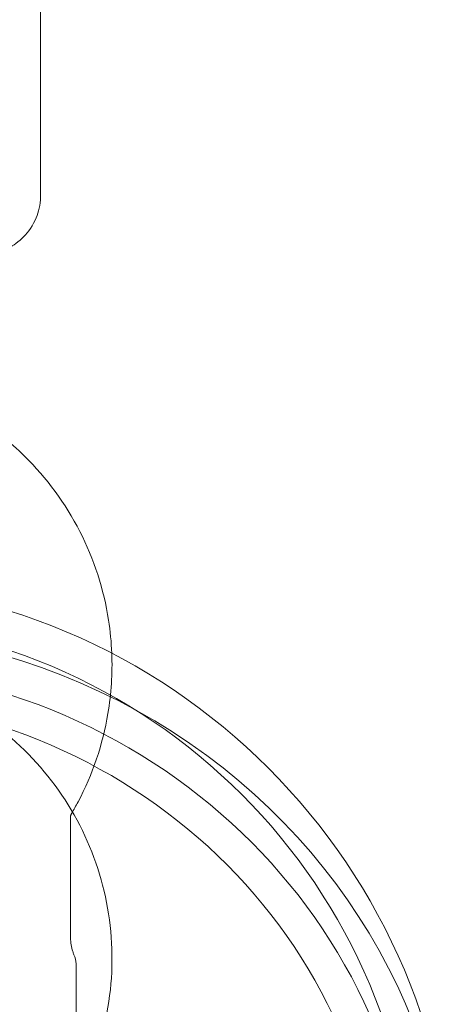
# Model space of a CAD drawing. Units: millimetres. Extents: x -9813 to 10628, y -10250 to 8141.
# Drawn here: x -365 to -335, y -7566 to -7497 of the extents above; entities that cross this region are included whole.
import ezdxf

# ---------------------------------------------------------------- set-up
doc = ezdxf.new("R2010")
doc.units = ezdxf.units.MM
doc.header["$MEASUREMENT"] = 0
doc.layers.add('HAGS-Plan', color=7, linetype='Continuous')

msp = doc.modelspace()

# ---------------------------------------------------------------- linework, layer by layer
at = {"layer": 'HAGS-Plan', "color": 0, "linetype": 'Continuous', "lineweight": 0}
for p, q in [((-363.5, -7509.099), (-363.5, -7489.149)), ((-361.4, -7552.558), (-361.4, -7561.009)), ((-361, -7578.653), (-361, -7563.425))]:
    msp.add_line(p, q, dxfattribs=at)
for radius in [44.45, 41.825]:
    msp.add_arc((-379, -7580.55), radius, 0, 180, dxfattribs=at)
at = {"layer": 'HAGS-Plan', "color": 0, "linetype": 'Continuous', "lineweight": 0, "extrusion": (0, 0, -1)}
msp.add_ellipse((-379, -7581.973), major_axis=(-44.45, 0), ratio=0.957749, start_param=0, end_param=3.141593, dxfattribs=at)
at = {"layer": 'HAGS-Plan', "color": 0, "linetype": 'Continuous', "lineweight": 0}
msp.add_ellipse((-379, -7581.973), major_axis=(44.45, 0), ratio=0.957749, start_param=0, end_param=3.141593, dxfattribs=at)
at = {"layer": 'HAGS-Plan', "color": 0, "linetype": 'Continuous', "lineweight": 0, "extrusion": (0, 0, -1)}
msp.add_ellipse((-379, -7581.973), major_axis=(41.825, 0), ratio=0.957749, dxfattribs=at)
at = {"layer": 'HAGS-Plan', "color": 0, "linetype": 'Continuous', "lineweight": 0}
msp.add_ellipse((-379, -7581.973), major_axis=(-39.45, 0), ratio=0.957749, dxfattribs=at)
for points, knots in [([(-366.968, -7513.202), (-366.866, -7513.177), (-366.759, -7513.148), (-366.419, -7513.045), (-366.168, -7512.965), (-365.538, -7512.645), (-365.209, -7512.472), (-364.488, -7511.784), (-364.151, -7511.399), (-363.692, -7510.408), (-363.548, -7509.914), (-363.504, -7509.293), (-363.5, -7509.196), (-363.5, -7509.099)], [6.0066527, 6.0066527, 6.0066527, 6.0066527, 6.0532063, 6.0532063, 6.1446318, 6.1446318, 6.2091152, 6.2091152, 6.2504073, 6.2504073, 6.2780948, 6.2780948, 6.2831853, 6.2831853, 6.2831853, 6.2831853]), ([(-366.215, -7525.896), (-365.66, -7526.338), (-365.128, -7526.81), (-363.063, -7528.841), (-361.752, -7530.626), (-359.758, -7534.517), (-359.075, -7536.623), (-358.622, -7539.55), (-358.547, -7540.325), (-358.516, -7541.101)], [5.385856, 5.385856, 5.385856, 5.385856, 5.4898066, 5.4898066, 5.8098077, 5.8098077, 6.1297708, 6.1297708, 6.2434601, 6.2434601, 6.2434601, 6.2434601]), ([(-358.516, -7541.101), (-358.46, -7542.509), (-358.55, -7543.922), (-359.146, -7547.467), (-359.856, -7549.564), (-361.023, -7551.77), (-361.174, -7552.04), (-361.331, -7552.307)], [6.2434601, 6.2434601, 6.2434601, 6.2434601, 6.4497107, 6.4497107, 6.7696511, 6.7696511, 6.8149675, 6.8149675, 6.8149675, 6.8149675]), ([(-396.666, -7572.845), (-397.775, -7570.964), (-398.58, -7568.905), (-399.501, -7564.639), (-399.616, -7562.432), (-399.146, -7558.094), (-398.56, -7555.964), (-396.747, -7551.994), (-395.52, -7550.155), (-392.548, -7546.955), (-390.804, -7545.594), (-386.973, -7543.489), (-384.888, -7542.744), (-380.587, -7541.948), (-378.372, -7541.897), (-374.038, -7542.492), (-371.919, -7543.139), (-367.992, -7545.066), (-366.185, -7546.345), (-363.066, -7549.407), (-361.755, -7551.189), (-359.76, -7555.073), (-359.076, -7557.176), (-358.407, -7561.488), (-358.421, -7563.698), (-359.144, -7568.001), (-359.853, -7570.093), (-361.021, -7572.3), (-361.174, -7572.574), (-361.334, -7572.845)], [2.60981, 2.60981, 2.60981, 2.60981, 2.929644, 2.929644, 3.249329, 3.249329, 3.568992, 3.568992, 3.888766, 3.888766, 4.208741, 4.208741, 4.528926, 4.528926, 4.849247, 4.849247, 5.169578, 5.169578, 5.489789, 5.489789, 5.809795, 5.809795, 6.129594, 6.129594, 6.449265, 6.449265, 6.768939, 6.768939, 6.814967, 6.814967, 6.814967, 6.814967]), ([(-361.331, -7552.307), (-361.34, -7552.322), (-361.349, -7552.338), (-361.363, -7552.37), (-361.369, -7552.386), (-361.38, -7552.42), (-361.385, -7552.437), (-361.393, -7552.471), (-361.395, -7552.488), (-361.399, -7552.523), (-361.4, -7552.541), (-361.4, -7552.558)], [2.6098105, 2.6098105, 2.6098105, 2.6098105, 2.7161669, 2.7161669, 2.8225234, 2.8225234, 2.9288798, 2.9288798, 3.0352362, 3.0352362, 3.1415927, 3.1415927, 3.1415927, 3.1415927]), ([(-361.4, -7561.009), (-361.4, -7561.331), (-361.346, -7561.656), (-361.22, -7562.033), (-361.192, -7562.108), (-361.161, -7562.181)], [0, 0, 0, 0, 0.96646, 0.96646, 1.212176, 1.212176, 1.212176, 1.212176]), ([(-361.161, -7562.181), (-361.076, -7562.379), (-361.023, -7562.595), (-361.004, -7562.837), (-361.002, -7562.863), (-361.001, -7562.909), (-361, -7562.929), (-361, -7562.952), (-361, -7562.956), (-361, -7562.961), (-361, -7562.962), (-361, -7562.964), (-361, -7562.965), (-361, -7562.966), (-361, -7562.966), (-361, -7562.966), (-361, -7562.966), (-361, -7562.966), (-361, -7562.966), (-361, -7562.966), (-361, -7562.966), (-361, -7562.966)], [0, 0, 0, 0, 0.6489543, 0.6489543, 0.7276022, 0.7276022, 0.7865832, 0.7865832, 0.7976409, 0.7976409, 0.8017876, 0.8017876, 0.8037887, 0.8037887, 0.804289, 0.804289, 0.8045392, 0.8045392, 0.8046642, 0.8046642, 0.8047268, 0.8047268, 0.8047268, 0.8047268]), ([(-361, -7562.966), (-361, -7562.966), (-361, -7562.971), (-361, -7562.979), (-361, -7562.991), (-361, -7563.011), (-361, -7563.04)], [0.567069, 0.567069, 0.567069, 0.567069, 0.75, 0.75, 0.75, 1, 1, 1, 1]), ([(-361, -7563.04), (-361, -7563.09), (-361, -7563.155), (-361, -7563.222), (-361, -7563.29), (-361, -7563.359), (-361, -7563.425)], [0, 0, 0, 0, 0.5, 0.5, 0.5, 1, 1, 1, 1])]:
    msp.add_open_spline(points, degree=3, knots=knots, dxfattribs=at)
for points in [[(-361.4, -7561.009), (-361.4, -7561.009), (-361.4, -7561.009), (-361.4, -7561.009)], [(-361.161, -7562.181), (-361.161, -7562.181), (-361.161, -7562.181), (-361.161, -7562.181)]]:
    msp.add_open_spline(points, degree=3, dxfattribs=at)

doc.saveas('drawing.dxf')
